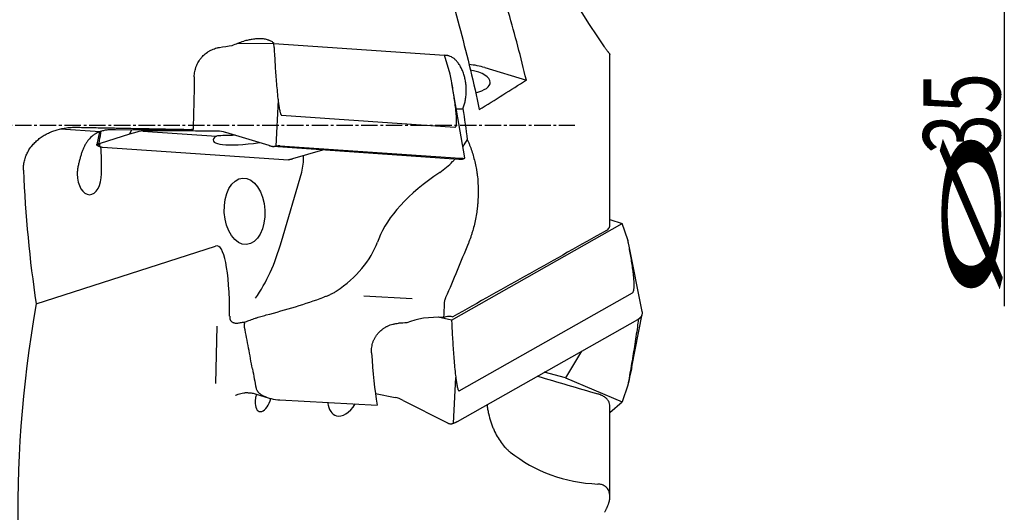
# Model space of a CAD drawing. Units: millimetres. Extents: x 232 to 342, y 218 to 376.
# Drawn here: x 296 to 341, y 271 to 294 of the extents above; entities that cross this region are included whole.
import ezdxf

# ---------------------------------------------------------------- set-up
doc = ezdxf.new("R2010")
doc.units = ezdxf.units.MM
doc.linetypes.add('CENTER2', pattern=[1.125, 0.75, -0.125, 0.125, -0.125])
for name, color, linetype in [('1', 4, 'Continuous'), ('2', 7, 'Continuous'), ('4', 2, 'CENTER2'), ('SK4', 2, 'CENTER2')]:
    doc.layers.add(name, color=color, linetype=linetype)
doc.styles.add('cesky', font='simplex.shx')

msp = doc.modelspace()

# ---------------------------------------------------------------- linework, layer by layer
at = {"layer": '1'}
for p, q in [((306.159, 292.593), (307.814, 292.588)), ((307.814, 292.588), (315.581, 292.051)), ((307.823, 292.401), (307.814, 292.588)), ((315.837, 291.19), (315.581, 292.051)), ((323.099, 284.292), (323.099, 292.092)), ((317.405, 291.488), (319.3, 290.917)), ((316.5, 287.375), (315.915, 290.757)), ((308.003, 290.01), (307.894, 287.916)), ((316.113, 289.612), (316.412, 289.614)), ((308.16, 289.321), (316.047, 288.775)), ((298.103, 288.697), (299.907, 288.572)), ((299.876, 288.557), (299.752, 287.982)), ((304.003, 288.643), (300.612, 288.654)), ((301.243, 288.458), (301.344, 288.651)), ((301.576, 288.55), (301.243, 288.458)), ((301.846, 288.598), (305.197, 288.367)), ((304.25, 288.596), (301.964, 288.603)), ((305.244, 288.594), (304.25, 288.596)), ((301.243, 288.458), (299.903, 288.032)), ((307.591, 287.94), (305.618, 288.538)), ((300.014, 287.865), (308.471, 287.281)), ((316.235, 287.305), (307.777, 287.89)), ((308.088, 287.932), (316.291, 287.365)), ((310.026, 287.735), (308.659, 287.327)), ((308.156, 283.565), (309.079, 286.729)), ((323.099, 284.569), (323.661, 284.388)), ((315.897, 279.995), (323.661, 284.388)), ((323.917, 283.646), (323.661, 284.388)), ((312.587, 283.698), (312.529, 283.542)), ((296.992, 280.735), (305.16, 283.363)), ((305.16, 283.363), (305.16, 283.363)), ((324.574, 280.383), (323.959, 283.438)), ((311.911, 281.091), (314.098, 280.976)), ((316.243, 276.777), (324.127, 281.238)), ((315.897, 279.995), (315.291, 280.12)), ((324.101, 277.862), (324.575, 280.27)), ((305.171, 277.101), (305.225, 279.719)), ((315.897, 279.995), (315.906, 279.804)), ((316.171, 275.385), (324.371, 280.025)), ((321.808, 278.574), (321.085, 277.37)), ((315.981, 275.304), (316.089, 277.386)), ((321.085, 277.37), (320.118, 277.619)), ((321.085, 277.37), (323.661, 276.273)), ((323.917, 277.026), (323.661, 276.273)), ((306.96, 276.636), (307.598, 276.444)), ((312.434, 276.656), (313.327, 276.472)), ((308.087, 276.359), (312.514, 276.127)), ((313.701, 276.34), (315.675, 275.333)), ((323.099, 275.791), (323.661, 276.273)), ((323.099, 271.948), (323.099, 276.109))]:
    msp.add_line(p, q, dxfattribs=at)
for centre, major_axis, ratio, start_param, end_param in [((-130.785, 939.119), (-460.915, 658.585), 0.005759, 3.327962, 3.456461), ((316.261, 290.841), (2, -0.042), 0.406663, 0.970287, 1.36171), ((316.261, 290.841), (1.4, -0.029), 0.406663, 0, 1.211337), ((316.261, 290.841), (1.4, -0.029), 0.406663, 5.271846, 6.283185), ((300.801, 288.598), (-1.532, 0.03), 0.034176, 4.836668, 4.935979), ((301.753, 287.017), (-0.892, -1.39), 0.857201, 3.642059, 3.903858), ((305.547, 288.619), (-1.55, 0.03), 0.034893, 5.862494, 6.372414), ((305.032, 287.007), (-0.892, -1.39), 0.857201, 3.380259, 3.642059), ((308.089, 288.799), (-3.035, -0.629), 0.179325, 6.059846, 7.504509), ((308.138, 288.285), (-3.069, 0.059), 0.034893, 5.455314, 5.941098), ((324.712, 284.854), (-8.461, 2.64), 0.523201, 6.111668, 6.192233), ((298.615, 279.084), (-1.044, -10.025), 0.086239, 2.43569, 2.650626), ((308.274, 287.393), (-0.008, 1.55), 0.572478, 4.266388, 4.762961), ((324.57, 288.868), (-0.413, 40.385), 0.698184, 1.614584, 1.766436), ((299.417, 286.666), (-0.005, 0.966), 0.572478, 1.591901, 4.698041), ((321.324, 285.031), (-8.819, -2.749), 0.442902, 5.309391, 5.952753), ((304.342, 275.127), (-0.891, -8.244), 0.139939, 2.243718, 3.203837), ((304.059, 287.184), (-0.042, 8), 0.572478, 3.822981, 4.239884), ((296.992, 287.147), (-15.697, 3.037), 0.469824, 2.709941, 3.063165), ((302.443, 287.176), (-16.184, -2.142), 0.477376, 1.822142, 1.998244), ((324.344, 288.868), (-18.072, -39.132), 0.55263, 5.165061, 6.29117), ((315.871, 278.812), (-2.607, 0.401), 0.477454, 4.907965, 5.658286), ((315.503, 278.338), (-4.417, 0.511), 0.326903, 5.128728, 5.224894), ((313.756, 282.591), (-0.295, -8.655), 0.178511, 5.20969, 5.561641), ((307.52, 286.158), (-0.761, 12.393), 0.130048, 2.306115, 2.406795), ((307.952, 276.859), (-1.003, 0.154), 0.477454, 0.978288, 1.778898), ((313.115, 274.908), (-0.498, 1.526), 0.919433, 5.537731, 5.79953), ((307.336, 276.467), (0.19, 0.631), 0.516229, 2.158944, 4.796032), ((311.091, 277.096), (-0.439, -1.459), 0.50832, 5.478769, 6.287141), ((311.091, 277.096), (-0.439, -1.459), 0.50832, 0.003955, 1.052168), ((329.527, 292.074), (-9.947, -18.75), 0.556987, 6.180766, 6.539882)]:
    msp.add_ellipse(centre, major_axis=major_axis, ratio=ratio, start_param=start_param, end_param=end_param, dxfattribs=at)
msp.add_ellipse((306.478, 284.946), major_axis=(-0.082, 1.513), ratio=0.609431, dxfattribs=at)
for points, knots in [([(319.3, 290.917), (319.056, 291.947), (318.784, 292.974), (318.188, 295.023), (317.866, 296.045), (317.521, 297.065)], [0, 0, 0, 0, 0.5, 0.5, 1, 1, 1, 1]), ([(315.254, 296.745), (315.632, 295.555), (315.983, 294.363), (316.621, 291.974), (316.909, 290.777), (317.16, 289.578)], [0, 0, 0, 0, 0.5, 0.5, 1, 1, 1, 1]), ([(305.916, 292.484), (306, 292.528), (306.086, 292.566), (306.263, 292.633), (306.353, 292.662), (306.444, 292.686)], [0, 0, 0, 0, 0.5, 0.5, 1, 1, 1, 1]), ([(307.826, 292.59), (307.79, 292.62), (307.752, 292.647), (307.688, 292.685), (307.663, 292.698), (307.625, 292.715), (307.612, 292.721), (307.586, 292.731), (307.572, 292.736), (307.505, 292.76), (307.449, 292.773), (307.362, 292.788), (307.332, 292.792), (307.287, 292.796), (307.272, 292.797), (307.241, 292.799), (307.226, 292.8), (307.149, 292.802), (307.086, 292.8), (306.992, 292.793), (306.96, 292.789), (306.896, 292.782), (306.863, 292.777), (306.767, 292.761), (306.702, 292.749), (306.573, 292.72), (306.509, 292.704), (306.444, 292.686)], [0, 0, 0, 0, 0.108295, 0.108295, 0.171988, 0.171988, 0.203835, 0.203835, 0.235681, 0.235681, 0.363068, 0.363068, 0.426761, 0.426761, 0.458608, 0.458608, 0.490454, 0.490454, 0.617841, 0.617841, 0.681534, 0.681534, 0.745227, 0.745227, 0.872614, 0.872614, 1, 1, 1, 1]), ([(304.19, 291.067), (304.19, 291.147), (304.198, 291.226), (304.22, 291.343), (304.229, 291.382), (304.245, 291.439), (304.251, 291.459), (304.263, 291.497), (304.27, 291.516), (304.305, 291.61), (304.339, 291.681), (304.4, 291.784), (304.421, 291.817), (304.468, 291.882), (304.493, 291.914), (304.571, 292.005), (304.627, 292.061), (304.719, 292.137), (304.751, 292.161), (304.801, 292.195), (304.818, 292.206), (304.852, 292.227), (304.869, 292.237), (304.956, 292.286), (305.028, 292.319), (305.141, 292.359), (305.179, 292.371), (305.237, 292.387), (305.257, 292.391), (305.296, 292.4), (305.316, 292.404), (305.336, 292.407)], [0, 0, 0, 0, 0.125, 0.125, 0.1875, 0.1875, 0.21875, 0.21875, 0.25, 0.25, 0.375, 0.375, 0.4375, 0.4375, 0.5, 0.5, 0.625, 0.625, 0.6875, 0.6875, 0.71875, 0.71875, 0.75, 0.75, 0.875, 0.875, 0.9375, 0.9375, 0.96875, 0.96875, 1, 1, 1, 1]), ([(307.823, 292.401), (307.835, 292.145), (307.849, 291.888), (307.873, 291.501), (307.881, 291.372), (307.899, 291.114), (307.909, 290.985), (307.93, 290.726), (307.942, 290.596), (307.966, 290.336), (307.98, 290.206), (308.003, 290.01), (308.011, 289.945), (308.029, 289.814), (308.038, 289.749), (308.055, 289.651), (308.06, 289.618), (308.073, 289.553), (308.08, 289.52), (308.091, 289.471), (308.095, 289.455), (308.104, 289.423), (308.109, 289.407), (308.117, 289.384), (308.12, 289.376), (308.126, 289.361), (308.129, 289.354), (308.135, 289.343), (308.137, 289.34), (308.141, 289.334), (308.143, 289.331), (308.148, 289.327), (308.15, 289.325), (308.155, 289.322), (308.158, 289.321), (308.16, 289.321)], [0, 0, 0, 0, 0.25, 0.25, 0.375, 0.375, 0.5, 0.5, 0.625, 0.625, 0.75, 0.75, 0.8125, 0.8125, 0.875, 0.875, 0.90625, 0.90625, 0.9375, 0.9375, 0.953125, 0.953125, 0.96875, 0.96875, 0.976563, 0.976563, 0.984375, 0.984375, 0.988281, 0.988281, 0.992188, 0.992188, 0.996094, 0.996094, 1, 1, 1, 1]), ([(322.916, 292.337), (322.905, 292.352), (322.894, 292.367), (322.873, 292.398), (322.862, 292.414), (322.851, 292.43)], [0, 0, 0, 0, 0.5, 0.5, 1, 1, 1, 1]), ([(322.916, 292.337), (322.945, 292.297), (322.971, 292.262), (323.002, 292.223), (323.007, 292.216), (323.019, 292.201), (323.024, 292.194), (323.04, 292.174), (323.059, 292.15), (323.073, 292.131), (323.082, 292.118), (323.085, 292.114), (323.089, 292.107), (323.091, 292.104), (323.098, 292.093), (323.1, 292.087), (323.099, 292.084)], [0, 0, 0, 0, 0.271225, 0.271225, 0.339032, 0.339032, 0.406838, 0.406838, 0.542451, 0.678064, 0.678064, 0.74587, 0.74587, 0.813676, 0.813676, 1, 1, 1, 1]), ([(316.412, 289.614), (316.435, 289.669), (316.456, 289.727), (316.483, 289.817), (316.491, 289.848), (316.507, 289.911), (316.514, 289.943), (316.533, 290.04), (316.543, 290.106), (316.555, 290.207), (316.558, 290.241), (316.562, 290.309), (316.564, 290.343), (316.567, 290.446), (316.566, 290.514), (316.56, 290.617), (316.558, 290.651), (316.551, 290.72), (316.547, 290.754), (316.533, 290.856), (316.509, 290.989), (316.475, 291.116), (316.445, 291.21), (316.435, 291.24), (316.413, 291.3), (316.401, 291.33), (316.365, 291.415), (316.339, 291.47), (316.296, 291.547), (316.281, 291.572), (316.251, 291.621), (316.235, 291.644), (316.187, 291.712), (316.12, 291.795), (316.048, 291.863), (315.992, 291.907), (315.973, 291.921), (315.935, 291.947), (315.916, 291.958), (315.858, 291.99), (315.819, 292.006), (315.76, 292.024), (315.74, 292.029), (315.7, 292.036), (315.68, 292.039), (315.66, 292.04)], [0, 0, 0, 0, 0.0625, 0.0625, 0.09375, 0.09375, 0.125, 0.125, 0.1875, 0.1875, 0.21875, 0.21875, 0.25, 0.25, 0.3125, 0.3125, 0.34375, 0.34375, 0.375, 0.375, 0.4375, 0.5, 0.5, 0.53125, 0.53125, 0.5625, 0.5625, 0.625, 0.625, 0.65625, 0.65625, 0.6875, 0.6875, 0.75, 0.8125, 0.8125, 0.84375, 0.84375, 0.875, 0.875, 0.9375, 0.9375, 0.96875, 0.96875, 1, 1, 1, 1]), ([(304.19, 291.067), (304.186, 290.667), (304.179, 290.267), (304.16, 289.467), (304.147, 289.068), (304.133, 288.668)], [0, 0, 0, 0, 0.5, 0.5, 1, 1, 1, 1]), ([(316.047, 288.775), (316.055, 288.775), (316.062, 288.777), (316.076, 288.785), (316.081, 288.791), (316.092, 288.806), (316.096, 288.815), (316.103, 288.834), (316.106, 288.845), (316.112, 288.867), (316.114, 288.878), (316.117, 288.901), (316.119, 288.913), (316.121, 288.937), (316.122, 288.949), (316.124, 288.974), (316.124, 288.986), (316.126, 289.024), (316.126, 289.049), (316.126, 289.1), (316.125, 289.125), (316.122, 289.202), (316.119, 289.254), (316.112, 289.357), (316.107, 289.41), (316.097, 289.514), (316.091, 289.566), (316.073, 289.724), (316.06, 289.829), (316.031, 290.038), (316.015, 290.143), (315.983, 290.352), (315.966, 290.457), (315.913, 290.771), (315.876, 290.981), (315.837, 291.19)], [0, 0, 0, 0, 0.015625, 0.015625, 0.03125, 0.03125, 0.046875, 0.046875, 0.0625, 0.0625, 0.078125, 0.078125, 0.09375, 0.09375, 0.109375, 0.109375, 0.125, 0.125, 0.15625, 0.15625, 0.1875, 0.1875, 0.25, 0.25, 0.3125, 0.3125, 0.375, 0.375, 0.5, 0.5, 0.625, 0.625, 0.75, 0.75, 1, 1, 1, 1]), ([(317.16, 289.578), (317.52, 289.801), (317.879, 290.023), (318.593, 290.469), (318.948, 290.693), (319.3, 290.917)], [0, 0, 0, 0, 0.5, 0.5, 1, 1, 1, 1]), ([(296.419, 286.812), (296.416, 286.885), (296.42, 287.029), (296.443, 287.17), (296.468, 287.275), (296.477, 287.31), (296.493, 287.362), (296.499, 287.379), (296.51, 287.413), (296.541, 287.498), (296.579, 287.58), (296.647, 287.706), (296.685, 287.768), (296.737, 287.842), (296.748, 287.856), (296.769, 287.885), (296.803, 287.928), (296.838, 287.969), (296.91, 288.05), (296.96, 288.1), (297.041, 288.173), (297.068, 288.196), (297.124, 288.241), (297.153, 288.264), (297.241, 288.328), (297.301, 288.367), (297.425, 288.441), (297.488, 288.474), (297.585, 288.521), (297.618, 288.536), (297.685, 288.564), (297.718, 288.578), (297.82, 288.616), (297.888, 288.639), (298.095, 288.699), (298.236, 288.728), (298.414, 288.751), (298.45, 288.755), (298.522, 288.761), (298.558, 288.764), (298.667, 288.77), (298.739, 288.771), (298.812, 288.77)], [0, 0, 0, 0, 0.0625, 0.125, 0.125, 0.15625, 0.15625, 0.171875, 0.171875, 0.1875, 0.25, 0.25, 0.3125, 0.3125, 0.328125, 0.328125, 0.34375, 0.375, 0.375, 0.4375, 0.4375, 0.46875, 0.46875, 0.5, 0.5, 0.5625, 0.5625, 0.625, 0.625, 0.65625, 0.65625, 0.6875, 0.6875, 0.75, 0.75, 0.875, 0.875, 0.90625, 0.90625, 0.9375, 0.9375, 1, 1, 1, 1]), ([(300.462, 288.656), (300.404, 288.656), (300.348, 288.655), (300.237, 288.646), (300.183, 288.64), (300.104, 288.626), (300.077, 288.62), (300.026, 288.608), (300, 288.601), (299.925, 288.579), (299.877, 288.562), (299.785, 288.522), (299.741, 288.5), (299.678, 288.463), (299.657, 288.45), (299.617, 288.423), (299.597, 288.409), (299.502, 288.335), (299.435, 288.269), (299.359, 288.175), (299.344, 288.156), (299.316, 288.117), (299.302, 288.097), (299.262, 288.036), (299.237, 287.994), (299.191, 287.906), (299.169, 287.861), (299.138, 287.791), (299.128, 287.767), (299.108, 287.718), (299.099, 287.693), (299.071, 287.618), (299.037, 287.516), (299.005, 287.409), (298.983, 287.327), (298.975, 287.299), (298.961, 287.243), (298.953, 287.215), (298.932, 287.13), (298.918, 287.073), (298.905, 287.015)], [0, 0, 0, 0, 0.0625, 0.0625, 0.125, 0.125, 0.15625, 0.15625, 0.1875, 0.1875, 0.25, 0.25, 0.3125, 0.3125, 0.34375, 0.34375, 0.375, 0.375, 0.5, 0.5, 0.53125, 0.53125, 0.5625, 0.5625, 0.625, 0.625, 0.6875, 0.6875, 0.71875, 0.71875, 0.75, 0.75, 0.8125, 0.875, 0.875, 0.90625, 0.90625, 0.9375, 0.9375, 1, 1, 1, 1]), ([(299.861, 288.04), (299.885, 288.194), (299.91, 288.348), (299.941, 288.529), (299.945, 288.556), (299.95, 288.583)], [0, 0, 0, 0, 0.850702, 0.850702, 1, 1, 1, 1]), ([(305.247, 288.376), (305.216, 288.374), (305.189, 288.366), (305.142, 288.342), (305.122, 288.326), (305.105, 288.306)], [0, 0, 0, 0, 0.5, 0.5, 1, 1, 1, 1]), ([(316.611, 288.21), (316.63, 288.169), (316.648, 288.128), (316.684, 288.043), (316.702, 288.001), (316.753, 287.871), (316.785, 287.783), (316.875, 287.515), (316.927, 287.329), (316.991, 287.041), (317.01, 286.943), (317.036, 286.794), (317.044, 286.744), (317.058, 286.642), (317.065, 286.592), (317.094, 286.337), (317.108, 286.131), (317.114, 285.717), (317.106, 285.507), (317.086, 285.27), (317.083, 285.244), (317.078, 285.191), (317.075, 285.164), (317.066, 285.085), (317.047, 284.927), (317.022, 284.772), (316.964, 284.464), (316.916, 284.262), (316.845, 284.015), (316.83, 283.966), (316.799, 283.868), (316.783, 283.819), (316.734, 283.674), (316.699, 283.579), (316.662, 283.485)], [0, 0, 0, 0, 0.03125, 0.03125, 0.0625, 0.0625, 0.125, 0.125, 0.25, 0.25, 0.3125, 0.3125, 0.34375, 0.34375, 0.375, 0.375, 0.5, 0.5, 0.625, 0.625, 0.640625, 0.640625, 0.65625, 0.65625, 0.6875, 0.75, 0.75, 0.875, 0.875, 0.90625, 0.90625, 0.9375, 0.9375, 1, 1, 1, 1]), ([(299.778, 287.939), (299.764, 287.947), (299.756, 287.956), (299.75, 287.976), (299.752, 287.986), (299.763, 288.001), (299.768, 288.006), (299.78, 288.014), (299.787, 288.018), (299.813, 288.03), (299.834, 288.036), (299.861, 288.04)], [0, 0, 0, 0, 0.25, 0.25, 0.5, 0.5, 0.625, 0.625, 0.75, 0.75, 1, 1, 1, 1]), ([(299.778, 287.939), (299.776, 287.941), (299.768, 287.949), (299.777, 287.962), (299.819, 287.98), (299.86, 287.991), (299.884, 287.996), (299.888, 287.997)], [0, 0, 0, 0, 0.091347, 0.378226, 0.665105, 0.951985, 1, 1, 1, 1]), ([(299.888, 287.997), (299.881, 287.982), (299.876, 287.968), (299.871, 287.94), (299.871, 287.926), (299.88, 287.908), (299.885, 287.902), (299.898, 287.892), (299.907, 287.887), (299.923, 287.881), (299.929, 287.879), (299.943, 287.875), (299.95, 287.873), (299.974, 287.869), (299.993, 287.867), (300.014, 287.865)], [0, 0, 0, 0, 0.25, 0.25, 0.5, 0.5, 0.625, 0.625, 0.75, 0.75, 0.8125, 0.8125, 0.875, 0.875, 1, 1, 1, 1]), ([(307.591, 287.94), (307.605, 287.936), (307.62, 287.932), (307.65, 287.923), (307.666, 287.919), (307.697, 287.91), (307.713, 287.906), (307.745, 287.898), (307.761, 287.894), (307.777, 287.89)], [0, 0, 0, 0, 0.25, 0.25, 0.5, 0.5, 0.75, 0.75, 1, 1, 1, 1]), ([(307.777, 287.89), (307.792, 287.894), (307.807, 287.898), (307.837, 287.904), (307.852, 287.907), (307.896, 287.916), (307.924, 287.921), (307.964, 287.927), (307.977, 287.928), (308.003, 287.931), (308.015, 287.932), (308.038, 287.933), (308.049, 287.933), (308.069, 287.933), (308.079, 287.933), (308.088, 287.932)], [0, 0, 0, 0, 0.125, 0.125, 0.25, 0.25, 0.5, 0.5, 0.625, 0.625, 0.75, 0.75, 0.875, 0.875, 1, 1, 1, 1]), ([(308.659, 287.327), (308.645, 287.323), (308.63, 287.318), (308.6, 287.31), (308.584, 287.306), (308.552, 287.298), (308.536, 287.295), (308.504, 287.287), (308.487, 287.284), (308.471, 287.281)], [0, 0, 0, 0, 0.25, 0.25, 0.5, 0.5, 0.75, 0.75, 1, 1, 1, 1]), ([(315.359, 286.716), (315.468, 286.789), (315.571, 286.867), (315.767, 287.03), (315.86, 287.116), (315.981, 287.242), (316.015, 287.279), (316.048, 287.317)], [0, 0, 0, 0, 0.416038, 0.416038, 0.832076, 0.832076, 1, 1, 1, 1]), ([(316.359, 287.312), (316.358, 287.312), (316.358, 287.312), (316.351, 287.309), (316.342, 287.307), (316.326, 287.305), (316.32, 287.304), (316.306, 287.303), (316.299, 287.303), (316.274, 287.303), (316.256, 287.304), (316.235, 287.305)], [0, 0, 0, 0, 0.014248, 0.014248, 0.342832, 0.342832, 0.507124, 0.507124, 0.671416, 0.671416, 1, 1, 1, 1]), ([(316.473, 287.355), (316.487, 287.358), (316.495, 287.362), (316.5, 287.37), (316.501, 287.372), (316.5, 287.374)], [0, 0, 0, 0, 0.708598, 0.708598, 1, 1, 1, 1]), ([(322.916, 284.057), (322.937, 284.068), (322.956, 284.08), (322.982, 284.099), (322.99, 284.105), (323.006, 284.118), (323.013, 284.125), (323.048, 284.158), (323.069, 284.186), (323.085, 284.222), (323.088, 284.229), (323.093, 284.243), (323.095, 284.251), (323.099, 284.27), (323.1, 284.282), (323.099, 284.294)], [0, 0, 0, 0, 0.171925, 0.171925, 0.257887, 0.257887, 0.343849, 0.343849, 0.687699, 0.687699, 0.773661, 0.773661, 0.859624, 0.859624, 1, 1, 1, 1]), ([(322.916, 284.057), (321.759, 283.404), (320.599, 282.752), (318.278, 281.448), (317.117, 280.797), (315.955, 280.145)], [0, 0, 0, 0, 0.5, 0.5, 1, 1, 1, 1]), ([(324.127, 281.238), (324.135, 281.242), (324.142, 281.248), (324.156, 281.265), (324.162, 281.276), (324.172, 281.298), (324.176, 281.31), (324.183, 281.335), (324.187, 281.348), (324.192, 281.375), (324.194, 281.388), (324.197, 281.414), (324.199, 281.428), (324.201, 281.455), (324.202, 281.468), (324.204, 281.495), (324.205, 281.508), (324.206, 281.549), (324.206, 281.575), (324.206, 281.629), (324.205, 281.655), (324.203, 281.734), (324.2, 281.786), (324.192, 281.89), (324.188, 281.942), (324.177, 282.046), (324.172, 282.097), (324.154, 282.251), (324.14, 282.353), (324.111, 282.555), (324.095, 282.655), (324.063, 282.855), (324.046, 282.955), (323.993, 283.252), (323.956, 283.45), (323.917, 283.646)], [0, 0, 0, 0, 0.015625, 0.015625, 0.03125, 0.03125, 0.046875, 0.046875, 0.0625, 0.0625, 0.078125, 0.078125, 0.09375, 0.09375, 0.109375, 0.109375, 0.125, 0.125, 0.15625, 0.15625, 0.1875, 0.1875, 0.25, 0.25, 0.3125, 0.3125, 0.375, 0.375, 0.5, 0.5, 0.625, 0.625, 0.75, 0.75, 1, 1, 1, 1]), ([(310.652, 281.304), (310.63, 281.289), (310.608, 281.275), (310.563, 281.248), (310.54, 281.235), (310.471, 281.197), (310.424, 281.174), (310.351, 281.141), (310.327, 281.13), (310.279, 281.109), (310.254, 281.099), (310.181, 281.07), (310.132, 281.051), (310.083, 281.033)], [0, 0, 0, 0, 0.125, 0.125, 0.25, 0.25, 0.5, 0.5, 0.625, 0.625, 0.75, 0.75, 1, 1, 1, 1]), ([(315.576, 280.746), (315.576, 280.759), (315.577, 280.771), (315.579, 280.797), (315.58, 280.81), (315.585, 280.848), (315.59, 280.873), (315.602, 280.924), (315.609, 280.949), (315.621, 280.985), (315.625, 280.997), (315.634, 281.02), (315.639, 281.032), (315.644, 281.043)], [0, 0, 0, 0, 0.125, 0.125, 0.25, 0.25, 0.5, 0.5, 0.75, 0.75, 0.875, 0.875, 1, 1, 1, 1]), ([(305.802, 280.093), (305.802, 280.083), (305.803, 280.073), (305.807, 280.052), (305.81, 280.042), (305.816, 280.023), (305.82, 280.014), (305.829, 279.996), (305.835, 279.987), (305.852, 279.962), (305.866, 279.947), (305.897, 279.919), (305.914, 279.908), (305.941, 279.893), (305.95, 279.888), (305.969, 279.88), (305.978, 279.876), (306.007, 279.866), (306.027, 279.861), (306.067, 279.854), (306.088, 279.852), (306.118, 279.852), (306.128, 279.853), (306.148, 279.854), (306.158, 279.856), (306.168, 279.857)], [0, 0, 0, 0, 0.0625, 0.0625, 0.125, 0.125, 0.1875, 0.1875, 0.25, 0.25, 0.375, 0.375, 0.5, 0.5, 0.5625, 0.5625, 0.625, 0.625, 0.75, 0.75, 0.875, 0.875, 0.9375, 0.9375, 1, 1, 1, 1]), ([(306.506, 279.911), (306.581, 279.941), (306.657, 279.969), (306.812, 280.026), (306.891, 280.054), (306.992, 280.087), (307.012, 280.094), (307.052, 280.107), (307.113, 280.126), (307.174, 280.145), (307.296, 280.182), (307.377, 280.204), (307.459, 280.226)], [0, 0, 0, 0, 0.25, 0.25, 0.5, 0.5, 0.5625, 0.5625, 0.625, 0.75, 0.75, 1, 1, 1, 1]), ([(315.552, 280.111), (315.587, 280.13), (315.621, 280.144), (315.69, 280.166), (315.724, 280.172), (315.774, 280.176), (315.791, 280.177), (315.824, 280.175), (315.841, 280.174), (315.889, 280.166), (315.92, 280.156), (315.951, 280.143)], [0, 0, 0, 0, 0.25, 0.25, 0.5, 0.5, 0.625, 0.625, 0.75, 0.75, 1, 1, 1, 1]), ([(324.404, 280.042), (324.387, 279.921), (324.37, 279.801), (324.31, 279.384), (324.265, 279.087), (324.171, 278.496), (324.122, 278.201), (324.021, 277.613), (323.97, 277.319), (323.917, 277.026)], [0, 0, 0, 0, 0.118684, 0.118684, 0.412456, 0.412456, 0.706228, 0.706228, 1, 1, 1, 1]), ([(324.553, 280.193), (324.567, 280.224), (324.576, 280.256), (324.582, 280.32), (324.581, 280.352), (324.574, 280.383)], [0, 0, 0, 0, 0.511525, 0.511525, 1, 1, 1, 1]), ([(324.575, 280.271), (324.577, 280.279), (324.578, 280.287), (324.582, 280.327), (324.58, 280.358), (324.573, 280.39), (324.573, 280.39), (324.573, 280.391)], [0, 0, 0, 0, 0.207391, 0.207391, 0.988525, 0.988525, 1, 1, 1, 1]), ([(306.168, 279.857), (306.225, 279.867), (306.281, 279.876), (306.394, 279.894), (306.45, 279.903), (306.506, 279.911)], [0, 0, 0, 0, 0.5, 0.5, 1, 1, 1, 1]), ([(306.478, 279.664), (306.474, 279.684), (306.471, 279.705), (306.47, 279.747), (306.471, 279.767), (306.474, 279.799), (306.476, 279.809), (306.48, 279.83), (306.482, 279.84), (306.49, 279.872), (306.497, 279.892), (306.506, 279.911)], [0, 0, 0, 0, 0.25, 0.25, 0.5, 0.5, 0.625, 0.625, 0.75, 0.75, 1, 1, 1, 1]), ([(306.835, 277.771), (306.778, 278.09), (306.718, 278.407), (306.598, 279.038), (306.537, 279.352), (306.478, 279.664)], [0, 0, 0, 0, 0.5, 0.5, 1, 1, 1, 1]), ([(312.258, 278.508), (312.256, 278.529), (312.256, 278.55), (312.255, 278.592), (312.255, 278.613), (312.258, 278.676), (312.261, 278.718), (312.279, 278.841), (312.298, 278.922), (312.333, 279.02), (312.341, 279.04), (312.357, 279.079), (312.382, 279.136), (312.431, 279.228), (312.477, 279.297), (312.515, 279.347), (312.528, 279.363), (312.555, 279.396), (312.569, 279.412), (312.64, 279.489), (312.702, 279.545), (312.804, 279.619), (312.839, 279.642), (312.894, 279.674), (312.913, 279.685), (312.951, 279.705), (312.97, 279.714), (313.066, 279.759), (313.145, 279.787), (313.249, 279.813), (313.27, 279.818), (313.312, 279.826), (313.333, 279.83), (313.397, 279.84), (313.439, 279.845), (313.482, 279.848)], [0, 0, 0, 0, 0.03125, 0.03125, 0.0625, 0.0625, 0.125, 0.125, 0.25, 0.25, 0.28125, 0.28125, 0.3125, 0.375, 0.4375, 0.4375, 0.46875, 0.46875, 0.5, 0.5, 0.625, 0.625, 0.6875, 0.6875, 0.71875, 0.71875, 0.75, 0.75, 0.875, 0.875, 0.90625, 0.90625, 0.9375, 0.9375, 1, 1, 1, 1]), ([(315.906, 279.804), (315.918, 279.542), (315.932, 279.28), (315.956, 278.889), (315.964, 278.758), (315.983, 278.498), (315.992, 278.368), (316.014, 278.109), (316.025, 277.979), (316.05, 277.722), (316.063, 277.593), (316.086, 277.402), (316.094, 277.339), (316.112, 277.212), (316.122, 277.15), (316.138, 277.057), (316.144, 277.026), (316.156, 276.965), (316.163, 276.935), (316.174, 276.891), (316.178, 276.877), (316.187, 276.848), (316.192, 276.835), (316.2, 276.815), (316.203, 276.809), (316.209, 276.797), (316.213, 276.792), (316.218, 276.785), (316.22, 276.782), (316.224, 276.779), (316.227, 276.777), (316.231, 276.775), (316.234, 276.774), (316.238, 276.775), (316.241, 276.775), (316.243, 276.777)], [0, 0, 0, 0, 0.25, 0.25, 0.375, 0.375, 0.5, 0.5, 0.625, 0.625, 0.75, 0.75, 0.8125, 0.8125, 0.875, 0.875, 0.90625, 0.90625, 0.9375, 0.9375, 0.953125, 0.953125, 0.96875, 0.96875, 0.976562, 0.976562, 0.984375, 0.984375, 0.988281, 0.988281, 0.992187, 0.992187, 0.996094, 0.996094, 1, 1, 1, 1]), ([(324.101, 277.862), (324.094, 277.827), (324.086, 277.791), (324.063, 277.676), (324.046, 277.596), (323.993, 277.354), (323.956, 277.19), (323.917, 277.026)], [0, 0, 0, 0, 0.129993, 0.129993, 0.419996, 0.419996, 1, 1, 1, 1]), ([(307.004, 276.897), (307.008, 276.877), (307.014, 276.857), (307.029, 276.82), (307.038, 276.802), (307.054, 276.776), (307.06, 276.767), (307.071, 276.75), (307.09, 276.726), (307.111, 276.703), (307.14, 276.674), (307.156, 276.66), (307.189, 276.635), (307.205, 276.622), (307.257, 276.588), (307.293, 276.567), (307.331, 276.548)], [0, 0, 0, 0, 0.125, 0.125, 0.25, 0.25, 0.3125, 0.3125, 0.375, 0.5, 0.5, 0.625, 0.625, 0.75, 0.75, 1, 1, 1, 1]), ([(306.071, 276.572), (306.083, 276.579), (306.117, 276.596), (306.193, 276.629), (306.305, 276.663), (306.445, 276.688), (306.606, 276.696), (306.779, 276.679), (306.9, 276.658), (306.958, 276.636), (306.959, 276.636)], [0, 0, 0, 0, 0.077932, 0.20473, 0.343709, 0.495331, 0.657414, 0.825626, 0.995229, 1, 1, 1, 1]), ([(306.991, 276.517), (306.979, 276.464), (306.97, 276.411), (306.959, 276.304), (306.957, 276.251), (306.959, 276.198)], [0, 0, 0, 0, 0.5, 0.5, 1, 1, 1, 1]), ([(323.099, 276.115), (323.099, 276.118), (323.099, 276.122), (323.097, 276.168), (323.088, 276.209), (323.067, 276.26), (323.062, 276.271), (323.052, 276.291), (323.046, 276.301), (323.028, 276.331), (323.001, 276.369), (322.966, 276.406), (322.938, 276.432), (322.928, 276.441), (322.908, 276.458), (322.897, 276.467), (322.842, 276.508), (322.792, 276.538), (322.71, 276.577), (322.681, 276.589), (322.636, 276.607), (322.62, 276.612), (322.589, 276.623), (322.573, 276.628), (322.557, 276.632)], [0, 0, 0, 0, 0.01645, 0.01645, 0.21316, 0.21316, 0.262338, 0.262338, 0.311515, 0.311515, 0.40987, 0.508225, 0.508225, 0.557403, 0.557403, 0.60658, 0.60658, 0.80329, 0.80329, 0.901645, 0.901645, 0.950823, 0.950823, 1, 1, 1, 1]), ([(317.51, 276.142), (317.518, 276.075), (317.528, 276.011), (317.551, 275.877), (317.564, 275.809), (317.609, 275.609), (317.643, 275.482), (317.693, 275.329), (317.703, 275.299), (317.724, 275.239), (317.735, 275.21), (317.769, 275.122), (317.792, 275.066), (317.864, 274.901), (317.916, 274.797), (318.027, 274.603), (318.086, 274.512), (318.211, 274.341), (318.277, 274.262), (318.364, 274.17), (318.381, 274.152), (318.417, 274.117), (318.435, 274.1), (318.489, 274.05), (318.526, 274.019), (318.564, 273.989)], [0, 0, 0, 0, 0.065185, 0.065185, 0.137094, 0.137094, 0.280912, 0.280912, 0.316866, 0.316866, 0.352821, 0.352821, 0.424729, 0.424729, 0.568547, 0.568547, 0.712365, 0.712365, 0.856182, 0.856182, 0.892137, 0.892137, 0.928091, 0.928091, 1, 1, 1, 1]), ([(315.675, 275.333), (315.689, 275.326), (315.704, 275.319), (315.734, 275.306), (315.749, 275.3), (315.78, 275.289), (315.796, 275.284), (315.828, 275.274), (315.845, 275.27), (315.861, 275.267)], [0, 0, 0, 0, 0.25, 0.25, 0.5, 0.5, 0.75, 0.75, 1, 1, 1, 1]), ([(315.861, 275.267), (315.876, 275.271), (315.891, 275.275), (315.921, 275.284), (315.936, 275.289), (315.979, 275.303), (316.008, 275.313), (316.048, 275.328), (316.061, 275.334), (316.086, 275.344), (316.098, 275.349), (316.121, 275.36), (316.132, 275.365), (316.153, 275.375), (316.162, 275.38), (316.171, 275.385)], [0, 0, 0, 0, 0.125, 0.125, 0.25, 0.25, 0.5, 0.5, 0.625, 0.625, 0.75, 0.75, 0.875, 0.875, 1, 1, 1, 1]), ([(322.876, 272.436), (322.852, 272.452), (322.828, 272.465), (322.777, 272.488), (322.751, 272.498), (322.697, 272.513), (322.67, 272.519), (322.614, 272.527), (322.586, 272.53), (322.557, 272.532)], [0, 0, 0, 0, 0.25, 0.25, 0.5, 0.5, 0.75, 0.75, 1, 1, 1, 1]), ([(322.916, 271.357), (322.923, 271.369), (322.93, 271.382), (322.944, 271.407), (322.951, 271.42), (322.971, 271.459), (322.997, 271.511), (323.019, 271.565), (323.035, 271.606), (323.04, 271.62), (323.049, 271.648), (323.054, 271.663), (323.074, 271.733), (323.086, 271.789), (323.096, 271.873), (323.098, 271.901), (323.1, 271.955), (323.099, 272.008), (323.093, 272.058), (323.086, 272.095), (323.084, 272.107), (323.078, 272.131), (323.069, 272.165), (323.058, 272.197), (323.045, 272.228), (323.041, 272.238), (323.031, 272.257), (323.026, 272.267), (323.001, 272.312), (322.978, 272.344), (322.947, 272.377), (322.941, 272.383), (322.928, 272.396), (322.922, 272.401), (322.903, 272.418), (322.889, 272.428), (322.876, 272.436)], [0, 0, 0, 0, 0.03125, 0.03125, 0.0625, 0.0625, 0.125, 0.1875, 0.1875, 0.21875, 0.21875, 0.25, 0.25, 0.375, 0.375, 0.4375, 0.4375, 0.5, 0.5625, 0.5625, 0.59375, 0.59375, 0.625, 0.6875, 0.6875, 0.71875, 0.71875, 0.75, 0.75, 0.875, 0.875, 0.90625, 0.90625, 0.9375, 0.9375, 1, 1, 1, 1]), ([(322.916, 271.357), (322.905, 271.339), (322.894, 271.32), (322.873, 271.283), (322.862, 271.264), (322.851, 271.245)], [0, 0, 0, 0, 0.5, 0.5, 1, 1, 1, 1])]:
    msp.add_open_spline(points, degree=3, knots=knots, dxfattribs=at)
for points, degree in [([(305.336, 292.407), (305.528, 292.441), (305.722, 292.466), (305.916, 292.484)], 3), ([(315.66, 292.04), (315.634, 292.042), (315.608, 292.044), (315.583, 292.045)], 3), ([(316.412, 289.614), (316.484, 289.146), (316.551, 288.678), (316.611, 288.21)], 3), ([(299.788, 287.934), (299.927, 287.879)], 1), ([(299.861, 288.04), (299.875, 288.037), (299.889, 288.035), (299.903, 288.032)], 3), ([(299.903, 288.032), (299.898, 288.02), (299.892, 288.008), (299.888, 287.997)], 3), ([(316.291, 287.365), (316.314, 287.364), (316.335, 287.361), (316.354, 287.359)], 3), ([(316.354, 287.31), (316.474, 287.354)], 1), ([(298.905, 287.015), (298.89, 286.954), (298.869, 286.83), (298.863, 286.706), (298.865, 286.643)], 3), ([(323.959, 283.437), (323.945, 283.507), (323.931, 283.576), (323.917, 283.646)], 3), ([(315.644, 281.043), (315.999, 281.851), (316.34, 282.665), (316.662, 283.485)], 3), ([(315.552, 280.111), (315.562, 280.323), (315.57, 280.534), (315.576, 280.746)], 3), ([(305.8, 280.168), (305.8, 280.143), (305.8, 280.118), (305.802, 280.093)], 3), ([(315.955, 280.145), (315.954, 280.145), (315.953, 280.144), (315.951, 280.143), (315.951, 280.143)], 3), ([(324.371, 280.025), (324.394, 280.038), (324.415, 280.05), (324.434, 280.063)], 3), ([(319.807, 277.442), (320.723, 277.171), (321.64, 276.902), (322.557, 276.632)], 3), ([(307.017, 276.623), (307.009, 276.589), (307, 276.553), (306.991, 276.517)], 3)]:
    msp.add_open_spline(points, degree=degree, dxfattribs=at)
for points, weights, degree in [([(298.812, 288.77), (301.472, 288.719), (304.133, 288.668)], [0.500000189913, 0.499999810087, 0.500000189913], 2), ([(299.793, 287.931), (299.787, 287.932), (299.782, 287.933), (299.777, 287.934)], [0.997155747519, 0.997890338759, 0.998838422919, 1], 3), ([(316.353, 287.362), (316.407, 287.358), (316.448, 287.353), (316.473, 287.349)], [1, 0.993680065304, 0.993680065304, 1], 3), ([(324.434, 280.066), (324.488, 280.104), (324.528, 280.145), (324.554, 280.189)], [1, 0.993680065304, 0.993680065304, 1], 3)]:
    msp.add_rational_spline(points, weights, degree=degree, dxfattribs=at)
at = {"layer": '2'}
msp.add_line((341.049, 306.368), (341.049, 280.623), dxfattribs=at)
at = {"layer": '4'}
msp.add_line((270.157, 288.868), (321.499, 288.868), dxfattribs=at)
at = {"layer": 'SK4'}
msp.add_line((270.157, 288.868), (321.499, 288.868), dxfattribs=at)

# ---------------------------------------------------------------- texts
at = {"layer": '2', "char_height": 3.5, "attachment_point": 7, "rotation": 90, "line_spacing_factor": 0.843373, "style": 'cesky'}
for s, insert in [('\\W0.7045;35', (340.862, 287.518)), ('\\W3.0115;\\H2.63;%%c\\H3.50;', (340.862, 280.781))]:
    msp.add_mtext(s, dxfattribs=dict(at, insert=insert))

doc.saveas('drawing.dxf')
